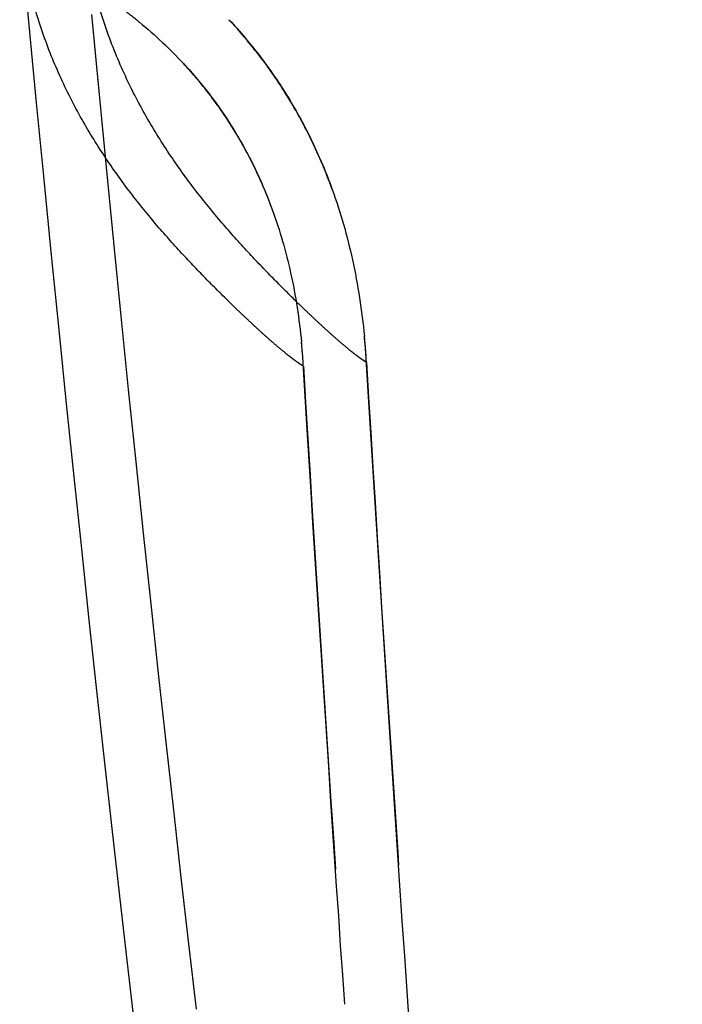
# Model space of a CAD drawing. Units: inches. Extents: x 93.2 to 131.2, y 17.2 to 47.8.
# Drawn here: x 95 to 96.3, y 39.7 to 41.6 of the extents above; entities that cross this region are included whole.
import ezdxf

# ---------------------------------------------------------------- set-up
doc = ezdxf.new("R2010")
doc.units = ezdxf.units.IN
doc.header["$LTSCALE"] = 9.973333
doc.header["$MEASUREMENT"] = 0
doc.linetypes.add('HIDDEN', pattern=[0.2, 0.1, -0.1])
doc.layers.add('6_SURFACES', color=7, linetype='CONTINUOUS')
doc.layers.add('DEFAULT_2', color=8, linetype='HIDDEN')

msp = doc.modelspace()

# ---------------------------------------------------------------- linework, layer by layer
at = {"layer": '6_SURFACES', "color": 8, "linetype": 'HIDDEN'}
for p, q in [((95.2998, 41.5174), (95.2977, 41.5198)), ((95.3038, 41.5131), (95.2998, 41.5174)), ((95.5419, 40.7956), (95.5339, 40.9276)), ((95.5382, 40.8573), (95.5343, 40.9213)), ((95.6161, 39.6582), (95.6121, 39.7164))]:
    msp.add_line(p, q, dxfattribs=at)
at = {"layer": '6_SURFACES', "color": 7, "linetype": 'Continuous'}
for points in [[(94.9731, 41.7921), (94.9768, 41.7521), (94.9913, 41.5965)], [(94.9913, 41.5965), (95.0059, 41.4429), (95.0206, 41.2911), (95.0354, 41.1411), (95.0502, 40.993), (95.0651, 40.8467), (95.0801, 40.7022), (95.095, 40.5595), (95.1101, 40.4185), (95.1252, 40.2793), (95.1403, 40.1418), (95.1554, 40.006), (95.1706, 39.8719), (95.1858, 39.7394), (95.201, 39.6085)]]:
    msp.add_lwpolyline(points, dxfattribs=at)
at = {"layer": '6_SURFACES', "color": 8, "linetype": 'HIDDEN'}
for points in [[(95.3103, 41.5059), (95.308, 41.5084), (95.3038, 41.5131)], [(95.4734, 41.2298), (95.473, 41.2307), (95.4701, 41.2386), (95.4672, 41.2464), (95.4643, 41.2539), (95.4613, 41.2612), (95.4584, 41.2683), (95.4555, 41.2753), (95.4526, 41.2821), (95.4497, 41.2887), (95.4467, 41.2952), (95.4438, 41.3016), (95.4409, 41.3079), (95.4379, 41.314), (95.435, 41.3201), (95.432, 41.3261), (95.429, 41.3319), (95.4261, 41.3377), (95.423, 41.3435), (95.42, 41.3491), (95.4169, 41.3548), (95.4138, 41.3603), (95.4107, 41.3658), (95.4076, 41.3713), (95.4044, 41.3767), (95.4012, 41.3821), (95.3979, 41.3875), (95.3946, 41.3928), (95.3913, 41.3981), (95.388, 41.4033), (95.3846, 41.4085), (95.3812, 41.4137), (95.3778, 41.4189), (95.3743, 41.4239), (95.3709, 41.4289), (95.3674, 41.4338), (95.364, 41.4386), (95.3607, 41.4432), (95.3574, 41.4478), (95.3541, 41.4521), (95.351, 41.4563), (95.3479, 41.4603), (95.3449, 41.4642), (95.3419, 41.468), (95.339, 41.4716), (95.3362, 41.4752), (95.3334, 41.4786), (95.3307, 41.482), (95.328, 41.4853), (95.3253, 41.4885), (95.3226, 41.4916), (95.32, 41.4947), (95.3175, 41.4976), (95.315, 41.5005), (95.3103, 41.5059)], [(95.5339, 40.9276), (95.5329, 40.9409), (95.5318, 40.9545), (95.5305, 40.9686)], [(95.6121, 39.7164), (95.608, 39.7748), (95.6041, 39.8334), (95.6001, 39.8922), (95.5961, 39.9511), (95.5921, 40.0102), (95.5882, 40.0695), (95.5843, 40.129), (95.5804, 40.1887), (95.5765, 40.2485), (95.5726, 40.3086), (95.5687, 40.3688), (95.5648, 40.4292), (95.561, 40.4898), (95.5572, 40.5506), (95.5533, 40.6115), (95.5495, 40.6727), (95.5457, 40.7341), (95.5419, 40.7956)]]:
    msp.add_lwpolyline(points, dxfattribs=at)
msp.add_arc((94.23, 40.8425), 1.3067, 3.4596, 5.5385, dxfattribs=at)
for points, knots in [([(95.5343, 40.9213), (95.5343, 40.9214), (95.5342, 40.9214), (95.5341, 40.9214), (95.5339, 40.9215), (95.5336, 40.9217), (95.5331, 40.922), (95.5325, 40.9224), (95.5317, 40.9228), (95.5309, 40.9234), (95.5294, 40.9243), (95.5273, 40.9257), (95.5244, 40.9277), (95.5209, 40.9301), (95.517, 40.933), (95.5126, 40.9363), (95.5058, 40.9415), (95.4961, 40.9493), (95.4832, 40.9601), (95.4686, 40.9727), (95.4523, 40.9873), (95.4345, 41.0037), (95.4152, 41.0218), (95.3866, 41.0493), (95.3478, 41.0877), (95.2987, 41.1388), (95.2469, 41.1965), (95.1943, 41.2609), (95.1427, 41.3323), (95.0942, 41.4108), (95.0507, 41.4964), (95.0142, 41.5888), (94.9869, 41.6877), (94.9763, 41.7564), (94.9731, 41.7914)], [0, 0, 0, 0, 0.000076, 0.00017, 0.000302, 0.000678, 0.001204, 0.001881, 0.002709, 0.003687, 0.004818, 0.007533, 0.010859, 0.014797, 0.019352, 0.02452, 0.0303, 0.043687, 0.059496, 0.077697, 0.098224, 0.121004, 0.145961, 0.172999, 0.232888, 0.299804, 0.372871, 0.451252, 0.534202, 0.621056, 0.711305, 0.804589, 0.900781, 1, 1, 1, 1]), ([(95.1789, 41.6268), (95.1895, 41.6188), (95.2314, 41.5858), (95.2705, 41.5491), (95.2977, 41.5198)], [0, 0, 0, 0, 0.250407, 1, 1, 1, 1]), ([(95.2977, 41.5198), (95.3164, 41.4996), (95.3521, 41.4571), (95.3995, 41.3876), (95.4407, 41.3116), (95.4633, 41.2577), (95.4734, 41.2298)], [0, 0, 0, 0, 0.241658, 0.48717, 0.739036, 1, 1, 1, 1]), ([(95.4734, 41.2298), (95.488, 41.1894), (95.5126, 41.1033), (95.5261, 41.0147), (95.5305, 40.9686)], [0, 0, 0, 0, 0.480795, 1, 1, 1, 1])]:
    msp.add_open_spline(points, degree=3, knots=knots, dxfattribs=at)
at = {"layer": 'DEFAULT_2', "color": 8, "linetype": 'HIDDEN'}
for p, q in [((95.1149, 41.6177), (95.1293, 41.4655)), ((95.3903, 41.6037), (95.3871, 41.6072)), ((95.393, 41.6008), (95.3877, 41.6065)), ((95.4358, 41.5508), (95.4325, 41.5549)), ((95.4392, 41.5465), (95.4358, 41.5508)), ((95.4426, 41.5421), (95.4392, 41.5466)), ((95.4497, 41.533), (95.4461, 41.5377)), ((95.4534, 41.528), (95.4497, 41.533)), ((95.461, 41.5179), (95.4571, 41.5231)), ((95.4649, 41.5124), (95.461, 41.5179)), ((95.4728, 41.5013), (95.4688, 41.507)), ((95.4769, 41.4954), (95.4728, 41.5013)), ((95.4809, 41.4895), (95.4768, 41.4955)), ((95.4848, 41.4836), (95.4808, 41.4897)), ((95.4888, 41.4776), (95.4847, 41.4838)), ((95.4928, 41.4715), (95.4887, 41.4777)), ((95.1293, 41.4656), (95.1439, 41.3152)), ((95.4967, 41.4654), (95.4926, 41.4717)), ((95.5005, 41.4592), (95.4965, 41.4656)), ((95.5044, 41.453), (95.5004, 41.4594)), ((95.5082, 41.4467), (95.5042, 41.4532)), ((95.5119, 41.4404), (95.508, 41.4469)), ((95.5157, 41.434), (95.5118, 41.4406)), ((95.5194, 41.4276), (95.5156, 41.4342)), ((95.5231, 41.4211), (95.5193, 41.4278)), ((95.5267, 41.4145), (95.5229, 41.4213)), ((95.5303, 41.4079), (95.5266, 41.4148)), ((95.5339, 41.4013), (95.5302, 41.4082)), ((95.5374, 41.3945), (95.5337, 41.4015)), ((95.5409, 41.3877), (95.5373, 41.3948)), ((95.5444, 41.3809), (95.5408, 41.388)), ((95.5478, 41.3739), (95.5442, 41.3812)), ((95.5512, 41.3669), (95.5477, 41.3742)), ((95.5546, 41.3599), (95.5511, 41.3673)), ((95.5579, 41.3527), (95.5544, 41.3602)), ((95.5612, 41.3455), (95.5577, 41.3531)), ((95.5645, 41.3382), (95.561, 41.3459)), ((95.5677, 41.3308), (95.5643, 41.3386)), ((95.5709, 41.3233), (95.5676, 41.3312)), ((95.5741, 41.3157), (95.5708, 41.3237)), ((95.1439, 41.3153), (95.1585, 41.1667)), ((95.5773, 41.3079), (95.574, 41.3161)), ((95.5804, 41.3001), (95.5771, 41.3083)), ((95.5835, 41.2921), (95.5802, 41.3005)), ((95.5866, 41.284), (95.5834, 41.2925)), ((95.5896, 41.2759), (95.5864, 41.2845)), ((95.5914, 41.2711), (95.5895, 41.2762)), ((95.1585, 41.1668), (95.1731, 41.0201)), ((95.1731, 41.0201), (95.1879, 40.8752)), ((95.655, 40.9805), (95.655, 40.9804)), ((95.6563, 40.9658), (95.655, 40.9805)), ((95.6576, 40.9507), (95.6563, 40.9665)), ((95.6582, 40.9408), (95.6576, 40.9507)), ((95.6586, 40.936), (95.6582, 40.9408)), ((95.6651, 40.8289), (95.6586, 40.936)), ((95.1878, 40.8752), (95.2026, 40.7321)), ((95.2026, 40.7321), (95.2174, 40.5907)), ((95.2174, 40.5907), (95.2323, 40.451)), ((95.2323, 40.4511), (95.2472, 40.3131)), ((95.2472, 40.3132), (95.2621, 40.1769)), ((95.2621, 40.1769), (95.2771, 40.0423)), ((95.2771, 40.0424), (95.2921, 39.9094)), ((95.2921, 39.9094), (95.3071, 39.7781)), ((95.3071, 39.7781), (95.3222, 39.6484))]:
    msp.add_line(p, q, dxfattribs=at)
for points in [[(95.4325, 41.5549), (95.4292, 41.559), (95.426, 41.5629), (95.4228, 41.5667), (95.4196, 41.5705), (95.4165, 41.5742), (95.4134, 41.5778), (95.4103, 41.5814), (95.4073, 41.5849), (95.4043, 41.5882), (95.4014, 41.5915), (95.3985, 41.5947), (95.393, 41.6008)], [(95.4325, 41.5549), (95.4292, 41.5589), (95.426, 41.5629), (95.4228, 41.5667), (95.4196, 41.5705), (95.4165, 41.5742), (95.4134, 41.5778), (95.4103, 41.5814), (95.4073, 41.5849), (95.4043, 41.5882), (95.4014, 41.5915), (95.3985, 41.5947)], [(95.4498, 41.5329), (95.4462, 41.5376), (95.4426, 41.5422)], [(95.461, 41.5178), (95.4572, 41.523), (95.4534, 41.5281)], [(95.4729, 41.5012), (95.4689, 41.5069), (95.4649, 41.5125)], [(95.7444, 39.6146), (95.7396, 39.684), (95.7348, 39.7536), (95.73, 39.8235), (95.7253, 39.8936), (95.7205, 39.964), (95.7158, 40.0346), (95.7111, 40.1055), (95.7064, 40.1766), (95.7018, 40.248), (95.6971, 40.3197), (95.6925, 40.3916), (95.6879, 40.4638), (95.6833, 40.5363), (95.6787, 40.609), (95.6742, 40.682), (95.6697, 40.7553), (95.6651, 40.8289)]]:
    msp.add_lwpolyline(points, dxfattribs=at)
for centre, radius, start, end in [((94.253, 40.8446), 1.4085, 4.9658, 5.531), ((94.2164, 40.8415), 1.4453, 3.4684, 4.9638)]:
    msp.add_arc(centre, radius, start, end, dxfattribs=at)
for points, knots in [([(95.659, 40.9289), (95.659, 40.9289), (95.6589, 40.929), (95.6589, 40.929), (95.6587, 40.9291), (95.6584, 40.9293), (95.6579, 40.9296), (95.6573, 40.93), (95.6565, 40.9304), (95.6556, 40.931), (95.6542, 40.9319), (95.6521, 40.9333), (95.6491, 40.9353), (95.6457, 40.9378), (95.6418, 40.9407), (95.6374, 40.944), (95.6305, 40.9493), (95.6208, 40.9572), (95.6079, 40.9681), (95.5933, 40.9809), (95.577, 40.9956), (95.5592, 41.0122), (95.5398, 41.0305), (95.5112, 41.0582), (95.4724, 41.0969), (95.4232, 41.1483), (95.3715, 41.2062), (95.3188, 41.2709), (95.2672, 41.3425), (95.2187, 41.4213), (95.1752, 41.5071), (95.1387, 41.5998), (95.1114, 41.6989), (95.1008, 41.7678), (95.0975, 41.8029)], [0, 0, 0, 0, 0.000076, 0.00017, 0.000301, 0.000676, 0.001202, 0.001879, 0.002706, 0.003686, 0.004817, 0.007537, 0.010869, 0.014813, 0.019374, 0.024549, 0.03034, 0.043761, 0.059613, 0.077856, 0.09843, 0.12126, 0.146262, 0.173336, 0.233275, 0.300218, 0.373295, 0.451663, 0.534564, 0.621339, 0.711497, 0.804705, 0.900842, 1, 1, 1, 1]), ([(95.3871, 41.6072), (95.4088, 41.5839), (95.4505, 41.5346), (95.5058, 41.4538), (95.5537, 41.3658), (95.5797, 41.3033), (95.5914, 41.2711)], [0, 0, 0, 0, 0.242005, 0.488295, 0.740389, 1, 1, 1, 1]), ([(95.5914, 41.2711), (95.6077, 41.2258), (95.635, 41.1299), (95.65, 41.0314), (95.655, 40.9805)], [0, 0, 0, 0, 0.485037, 1, 1, 1, 1]), ([(95.5343, 40.9213), (95.5575, 40.5383), (95.6054, 39.7905), (95.685, 38.6946), (95.7718, 37.6481), (95.8967, 36.335), (96.0433, 35.0706), (96.2178, 33.8489), (96.3605, 32.9692), (96.5183, 32.107), (96.6926, 31.2569), (96.8845, 30.4135), (97.0955, 29.5717), (97.3268, 28.726), (97.6681, 27.5718), (97.9528, 26.7052), (98.1542, 26.1236)], [0, 0, 0, 0, 0.076317, 0.149044, 0.218543, 0.285184, 0.411374, 0.471678, 0.530629, 0.588611, 0.646012, 0.70322, 0.760626, 0.81862, 0.87759, 1, 1, 1, 1]), ([(95.659, 40.9289), (95.6814, 40.5594), (95.7276, 39.8374), (95.804, 38.7787), (95.887, 37.7664), (96.006, 36.4951), (96.1446, 35.2703), (96.3087, 34.0868), (96.4424, 33.2352), (96.5897, 32.4014), (96.7519, 31.5805), (96.93, 30.7677), (97.1254, 29.9582), (97.339, 29.1471), (97.6533, 28.0455), (97.9155, 27.2193), (98.1013, 26.6659)], [0, 0, 0, 0, 0.076492, 0.149485, 0.219319, 0.286337, 0.413306, 0.473962, 0.533207, 0.5914, 0.648906, 0.706089, 0.763317, 0.820957, 0.879376, 1, 1, 1, 1])]:
    msp.add_open_spline(points, degree=3, knots=knots, dxfattribs=at)

doc.saveas('drawing.dxf')
